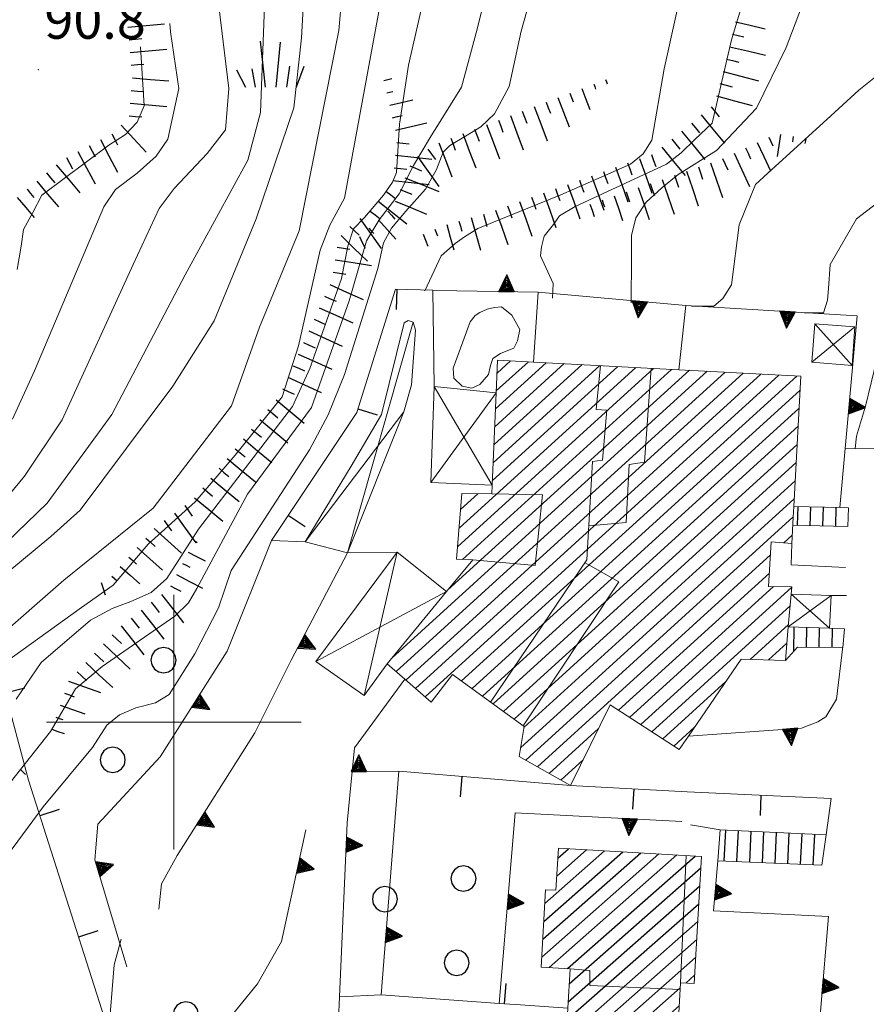
# Model space of a CAD drawing. Extents: x 2427414 to 2429194, y 4754613 to 4755829.
# Drawn here: x 2428188 to 2428254, y 4755178 to 4755255 of the extents above; entities that cross this region are included whole.
import ezdxf

# ---------------------------------------------------------------- set-up
doc = ezdxf.new("R2010")
doc.units = 0
doc.header["$LTSCALE"] = 2
doc.header["$MEASUREMENT"] = 0
doc.linetypes.add('MUROSIMB', pattern=[5, 2.5, 2.5])
doc.linetypes.add('SOSTEGNO', pattern=[8, 4, 4])
for name, color, linetype in [('010101', 3, 'Continuous'), ('010102', 1, 'Continuous'), ('010307', 1, 'Continuous'), ('010308', 1, 'SOSTEGNO'), ('030101', 1, 'Continuous'), ('030404', 1, 'Continuous'), ('050104', 5, 'Continuous'), ('060101', 5, 'Continuous'), ('060102', 1, 'Continuous'), ('060118', 5, 'Continuous'), ('060403', 5, 'Continuous'), ('060602', 5, 'Continuous'), ('060801', 1, 'MUROSIMB'), ('080203', 3, 'Continuous'), ('CAMPITURA_060101', 1, 'Continuous'), ('CAMPITURA_060102', 1, 'Continuous'), ('CORNICE', 7, 'Continuous'), ('V0115', 7, 'Continuous'), ('V0252', 6, 'Continuous')]:
    doc.layers.add(name, color=color, linetype=linetype)
doc.styles.add('Style07', font='Arial', dxfattribs={"height": 0.2})

# ---------------------------------------------------------------- blocks, each defined once
blk = doc.blocks.new('CERCHIO')
for p, q in [((-0.189, 0.457), (-0.35, 0.35)), ((0, 0.495), (-0.189, 0.457)), ((0.189, 0.457), (0, 0.495)), ((0.35, 0.35), (0.189, 0.457)), ((-0.457, 0.189), (-0.495, 0)), ((-0.495, 0), (-0.457, -0.189)), ((-0.35, 0.35), (-0.457, 0.189)), ((0.457, 0.189), (0.35, 0.35)), ((0.495, 0), (0.457, 0.189)), ((0.457, -0.189), (0.495, 0)), ((-0.457, -0.189), (-0.35, -0.35)), ((-0.35, -0.35), (-0.189, -0.457)), ((0.189, -0.457), (0.35, -0.35)), ((0.35, -0.35), (0.457, -0.189)), ((-0.189, -0.457), (0, -0.495)), ((0, -0.495), (0.189, -0.457))]:
    blk.add_line(p, q)
blk = doc.blocks.new('S25')
for p, q in [((-0.415, 1.786), (-0.223, -0.028)), ((0.362, 1.744), (0.189, -0.028)), ((0.73, 0.798), (0.609, -0.028)), ((1.299, 0.788), (0.993, -0.028)), ((-1.353, 0.661), (-1, -0.028)), ((-0.74, 0.7), (-0.614, -0.028))]:
    blk.add_line(p, q)
blk = doc.blocks.new('SCART_L')
for p, q in [((0, 0), (0.8, 0)), ((0.8, 0), (1.6, 0))]:
    blk.add_line(p, q)
blk = doc.blocks.new('SCART_C')
for p, q in [((0, 0), (0.5, 0)), ((0.5, 0), (1, 0))]:
    blk.add_line(p, q)
blk = doc.blocks.new('CAMP_BCAF03CA')
at = {"layer": 'CAMPITURA_060101', "linetype": 'Continuous'}
for p, q in [((2428225.124, 4755221.771), (2428232.045, 4755228.069)), ((2428225.186, 4755223.18), (2428230.641, 4755228.143)), ((2428225.249, 4755224.588), (2428229.238, 4755228.218)), ((2428225.311, 4755225.997), (2428227.834, 4755228.292)), ((2428225.373, 4755227.406), (2428226.43, 4755228.367)), ((2428217.109, 4755205.013), (2428241.872, 4755227.546)), ((2428217.449, 4755203.971), (2428243.276, 4755227.471)), ((2428218.206, 4755203.308), (2428244.68, 4755227.397)), ((2428218.963, 4755202.645), (2428246.084, 4755227.322)), ((2428221.517, 4755210.376), (2428240.468, 4755227.621)), ((2428222.273, 4755213.768), (2428237.661, 4755227.77)), ((2428222.387, 4755215.224), (2428236.257, 4755227.845)), ((2428222.663, 4755212.771), (2428239.064, 4755227.695)), ((2428224.999, 4755218.953), (2428234.853, 4755227.919)), ((2428225.062, 4755220.362), (2428233.449, 4755227.994)), ((2428219.72, 4755201.982), (2428247.487, 4755227.248)), ((2428222.582, 4755203.233), (2428248.891, 4755227.173)), ((2428223.407, 4755202.632), (2428249.168, 4755226.073)), ((2428224.232, 4755202.03), (2428249.09, 4755224.649)), ((2428225.057, 4755201.429), (2428249.011, 4755223.226)), ((2428225.882, 4755200.828), (2428248.933, 4755221.803)), ((2428226.707, 4755200.227), (2428248.854, 4755220.379)), ((2428227.486, 4755199.583), (2428248.776, 4755218.956)), ((2428222.501, 4755216.68), (2428223.876, 4755217.931)), ((2428227.22, 4755197.989), (2428248.697, 4755217.532)), ((2428227.625, 4755197.006), (2428248.619, 4755216.109)), ((2428247.873, 4755214.078), (2428248.54, 4755214.685)), ((2428228.543, 4755196.489), (2428246.836, 4755213.134)), ((2428234.912, 4755200.933), (2428246.75, 4755211.704)), ((2428235.781, 4755200.371), (2428247.077, 4755210.65)), ((2428236.65, 4755199.81), (2428248.509, 4755210.601)), ((2428237.518, 4755199.248), (2428248.379, 4755209.131)), ((2428245.239, 4755204.921), (2428248.25, 4755207.661)), ((2428246.681, 4755204.882), (2428248.12, 4755206.19)), ((2428238.387, 4755198.686), (2428243.327, 4755203.182)), ((2428229.461, 4755195.973), (2428233.332, 4755199.495)), ((2428239.255, 4755198.125), (2428240.874, 4755199.597)), ((2428230.379, 4755195.456), (2428232.127, 4755197.046))]:
    blk.add_line(p, q, dxfattribs=at)
blk = doc.blocks.new('TRIAN3')
for p, q in [((0.001, 0.542), (-0.25, 0)), ((-0.222, 0.005), (0.002, 0.478)), ((-0.197, 0.018), (0.005, 0.395)), ((0.25, 0), (0.001, 0.542)), ((0.002, 0.478), (0.215, 0.015)), ((0.005, 0.395), (0.175, 0.036)), ((-0.25, 0), (0.25, 0)), ((0.215, 0.015), (-0.197, 0.018)), ((-0.149, 0.035), (0.005, 0.308)), ((0.175, 0.036), (-0.149, 0.035)), ((-0.098, 0.073), (0.007, 0.254)), ((0.14, 0.056), (-0.098, 0.073)), ((-0.04, 0.114), (0.006, 0.225)), ((0.092, 0.086), (-0.04, 0.114)), ((0.005, 0.308), (0.14, 0.056)), ((0.006, 0.225), (0.038, 0.127)), ((0.007, 0.254), (0.092, 0.086))]:
    blk.add_line(p, q)
blk = doc.blocks.new('CAMP_54DE5636')
at = {"layer": 'CAMPITURA_060102', "linetype": 'Continuous'}
for p, q in [((2428248.955, 4755215.456), (2428249.002, 4755216.922)), ((2428249.955, 4755215.432), (2428250.001, 4755216.897)), ((2428250.955, 4755215.407), (2428251.001, 4755216.873)), ((2428251.955, 4755215.383), (2428252.001, 4755216.848))]:
    blk.add_line(p, q, dxfattribs=at)
blk = doc.blocks.new('CAMP_4D9F6372')
at = {"layer": 'CAMPITURA_060102', "linetype": 'Continuous'}
for p, q in [((2428248.664, 4755205.569), (2428248.694, 4755207.468)), ((2428249.669, 4755205.887), (2428249.694, 4755207.437)), ((2428250.669, 4755205.876), (2428250.693, 4755207.406)), ((2428251.669, 4755205.866), (2428251.693, 4755207.372))]:
    blk.add_line(p, q, dxfattribs=at)
blk = doc.blocks.new('B_MURI')
blk.add_line((-0.8, 0), (0, 0))
blk = doc.blocks.new('CAMP_C48D3728')
at = {"layer": 'CAMPITURA_060102', "linetype": 'Continuous'}
for p, q in [((2428243.204, 4755189.102), (2428243.319, 4755191.533)), ((2428244.203, 4755189.058), (2428244.318, 4755191.484)), ((2428245.202, 4755189.014), (2428245.317, 4755191.435)), ((2428246.202, 4755188.97), (2428246.315, 4755191.386)), ((2428247.201, 4755188.926), (2428247.314, 4755191.337)), ((2428248.2, 4755188.883), (2428248.313, 4755191.288)), ((2428249.199, 4755188.839), (2428249.312, 4755191.239)), ((2428250.198, 4755188.795), (2428250.311, 4755191.19))]:
    blk.add_line(p, q, dxfattribs=at)
blk = doc.blocks.new('CAMP_446E14B4')
at = {"layer": 'CAMPITURA_060101', "linetype": 'Continuous'}
for p, q in [((2428228.881, 4755181.548), (2428238.073, 4755189.653)), ((2428228.962, 4755182.953), (2428236.654, 4755189.735)), ((2428229.043, 4755184.358), (2428235.235, 4755189.817)), ((2428229.124, 4755185.762), (2428233.816, 4755189.899)), ((2428229.475, 4755180.739), (2428239.492, 4755189.571)), ((2428230.06, 4755187.921), (2428232.396, 4755189.981)), ((2428230.142, 4755189.326), (2428230.977, 4755190.063)), ((2428230.894, 4755180.657), (2428240.911, 4755189.489)), ((2428231.04, 4755179.453), (2428241.366, 4755188.557)), ((2428230.959, 4755178.048), (2428241.285, 4755187.152)), ((2428230.878, 4755176.644), (2428241.204, 4755185.747)), ((2428230.797, 4755175.239), (2428241.123, 4755184.343)), ((2428230.716, 4755173.834), (2428241.042, 4755182.938)), ((2428230.634, 4755172.43), (2428240.96, 4755181.533)), ((2428240.183, 4755179.514), (2428240.879, 4755180.129)), ((2428230.553, 4755171.025), (2428239.758, 4755179.14)), ((2428230.784, 4755169.895), (2428239.677, 4755177.735)), ((2428231.178, 4755168.91), (2428240.464, 4755177.097)), ((2428231.097, 4755167.505), (2428241.884, 4755177.015)), ((2428231.351, 4755166.396), (2428242.807, 4755176.496)), ((2428232.771, 4755166.314), (2428242.726, 4755175.091)), ((2428234.19, 4755166.232), (2428242.645, 4755173.686)), ((2428235.609, 4755166.15), (2428242.564, 4755172.282)), ((2428237.028, 4755166.068), (2428242.483, 4755170.877)), ((2428238.447, 4755165.986), (2428242.402, 4755169.472)), ((2428241.171, 4755167.054), (2428242.32, 4755168.068)), ((2428239.867, 4755165.904), (2428240.783, 4755166.712))]:
    blk.add_line(p, q, dxfattribs=at)

msp = doc.modelspace()

# ---------------------------------------------------------------- linework, layer by layer
at = {"layer": '010101', "linetype": 'Continuous', "lineweight": 0, "flags": 128}
for points in [[(2428214.049, 4755266.775), (2428212.94, 4755254.299), (2428209.846, 4755238.571), (2428206.73, 4755231.018), (2428204.534, 4755224.82), (2428198.384, 4755216.794), (2428191.363, 4755211.149), (2428185.866, 4755206.361)], [(2428267.13, 4755264.169), (2428263.811, 4755252.193), (2428259.518, 4755243.158), (2428257.556, 4755241.913), (2428255.613, 4755241.062), (2428253.598, 4755239.502), (2428251.512, 4755235.93), (2428251.388, 4755234.038), (2428251.308, 4755233.132), (2428250.984, 4755232.12), (2428249.483, 4755232.137)], [(2428197.38, 4755253.016), (2428197.678, 4755248.386), (2428197.116, 4755247.101), (2428196.219, 4755246.142), (2428194.9, 4755245.282), (2428189.642, 4755241.375), (2428188.921, 4755240.021), (2428188.2, 4755238.667), (2428188.025, 4755237.362), (2428187.709, 4755235.523)]]:
    msp.add_lwpolyline(points, dxfattribs=at)
at = {"layer": '010102', "linetype": 'Continuous', "lineweight": 0, "flags": 128}
for points in [[(2428277.066, 4755306.098), (2428277.09, 4755305.932), (2428276.482, 4755304.703), (2428272.919, 4755298.426), (2428269.304, 4755290.969), (2428265.49, 4755284.388), (2428263.344, 4755277.091), (2428260.785, 4755271.153), (2428259.673, 4755270.185), (2428258.131, 4755269.317), (2428256.14, 4755268.157), (2428254.455, 4755266.745), (2428252.679, 4755265.101), (2428248.06, 4755252.96), (2428245.749, 4755248.189), (2428242.593, 4755244.88), (2428239.579, 4755242.982), (2428238.305, 4755241.943), (2428237.068, 4755240.822), (2428236.261, 4755239.602), (2428235.921, 4755238.2), (2428235.922, 4755236.465), (2428235.895, 4755232.922)], [(2428262.394, 4755293.27), (2428261.234, 4755291.299), (2428260.108, 4755289.075), (2428255.781, 4755280.642), (2428250.576, 4755272.016), (2428245.784, 4755260.298), (2428243.783, 4755253.552), (2428242.265, 4755247.017), (2428240.905, 4755245.748), (2428239.83, 4755244.7), (2428238.684, 4755243.813), (2428231.499, 4755240.476), (2428230.281, 4755239.75), (2428229.815, 4755239.065), (2428229.063, 4755238.158), (2428228.867, 4755237.302), (2428228.795, 4755236.597), (2428229.765, 4755234.423), (2428229.714, 4755233.279)], [(2428253.918, 4755292.88), (2428253.919, 4755292.138), (2428253.598, 4755291.133), (2428253.385, 4755289.024), (2428252.869, 4755287.165), (2428250.407, 4755279.751), (2428244.619, 4755271.167), (2428241.298, 4755263.951), (2428238.481, 4755251.285), (2428237.52, 4755245.675), (2428236.84, 4755244.609), (2428235.857, 4755243.794), (2428234.73, 4755243.301), (2428233.603, 4755242.808), (2428230.383, 4755241.398), (2428223.87, 4755238.74), (2428222.815, 4755238.086), (2428222.082, 4755237.572), (2428220.973, 4755236.606), (2428219.694, 4755233.858)], [(2428210.813, 4755267.739), (2428210.025, 4755253.712), (2428209.426, 4755248.223), (2428206.457, 4755239.51), (2428203.169, 4755231.511), (2428199.931, 4755226.386), (2428192.658, 4755216.642), (2428190.339, 4755214.581), (2428184.497, 4755209.741)], [(2428226.543, 4755265.434), (2428223.809, 4755254.388), (2428222.583, 4755249.835), (2428220.127, 4755245.892), (2428218.811, 4755243.689), (2428217.69, 4755241.477), (2428216.106, 4755239.445), (2428215.127, 4755237.773), (2428213.776, 4755233.068), (2428210.805, 4755224.688), (2428205.785, 4755217.896), (2428201.797, 4755210.504), (2428201.156, 4755209.362), (2428200.087, 4755208.32), (2428194.368, 4755204.381), (2428192.284, 4755202.607), (2428190.325, 4755199.26), (2428186.406, 4755194.289)], [(2428240.643, 4755232.648), (2428240.644, 4755232.661), (2428242.388, 4755232.652), (2428243.089, 4755233.248), (2428243.771, 4755234.32), (2428244.378, 4755239.028), (2428245.67, 4755242.2), (2428246.622, 4755243.1), (2428251.58, 4755247.587), (2428253.771, 4755249.608), (2428255.334, 4755250.871), (2428256.591, 4755251.518), (2428258.083, 4755252.075), (2428259.034, 4755252.974), (2428260.022, 4755253.793), (2428263.831, 4755264.169)], [(2428229.477, 4755262.197), (2428227.271, 4755254.24), (2428226.329, 4755249.901), (2428225.171, 4755247.766), (2428224.101, 4755246.723), (2428222.888, 4755246), (2428221.676, 4755245.278), (2428221.141, 4755244.757), (2428220.607, 4755243.373), (2428219.751, 4755241.849), (2428218.218, 4755240.124), (2428217.095, 4755238.77), (2428216.453, 4755237.627), (2428216.008, 4755235.612), (2428213.39, 4755227.28), (2428212.107, 4755224.131), (2428210.646, 4755221.383), (2428204.512, 4755211.892), (2428203.514, 4755208.963), (2428201.659, 4755205.371), (2428199.626, 4755202.179), (2428198.573, 4755201.527), (2428197.02, 4755201.135), (2428195.735, 4755200.572), (2428194.754, 4755199.759), (2428193.612, 4755198.012), (2428189.74, 4755193.344), (2428185.297, 4755187.371)], [(2428220.032, 4755258.689), (2428218.418, 4755251.586), (2428217.719, 4755246.935), (2428217.49, 4755243.158), (2428217.161, 4755242.394), (2428216.468, 4755241.374), (2428214.957, 4755239.615), (2428214.113, 4755238.72), (2428213.66, 4755237.376), (2428213.173, 4755234.822), (2428210.678, 4755227.76), (2428209.328, 4755224.781), (2428201.95, 4755215.15), (2428199.461, 4755211.289), (2428198.234, 4755210.178), (2428196.633, 4755209.478), (2428195.156, 4755208.927), (2428193.466, 4755207.996), (2428189.589, 4755204.673), (2428187.614, 4755201.802)], [(2428216.41, 4755257.509), (2428213.401, 4755241.129), (2428212.248, 4755239.003), (2428211.495, 4755237.052), (2428209.785, 4755229.533), (2428208.509, 4755225.541), (2428204.817, 4755220.968), (2428201.675, 4755217.303), (2428197.999, 4755213.976), (2428195.229, 4755210.76), (2428192.761, 4755209.012), (2428186.687, 4755204.635), (2428183.383, 4755201.758), (2428176.438, 4755195.472), (2428172.707, 4755192.694), (2428171.57, 4755191.814), (2428170.433, 4755190.934), (2428169.651, 4755190.115), (2428169.011, 4755188.976), (2428168.572, 4755187.88)], [(2428207.133, 4755256.927), (2428206.802, 4755247.863), (2428205.814, 4755244.11), (2428200.887, 4755235.12), (2428195.13, 4755224.152), (2428190.058, 4755217.185), (2428186.064, 4755213.348)], [(2428203.526, 4755256.214), (2428204.323, 4755249.742), (2428204.06, 4755246.501), (2428202.614, 4755244.636), (2428200.039, 4755241.899), (2428198.84, 4755240.332), (2428196.812, 4755235.938), (2428191.24, 4755223.738), (2428188.276, 4755219.313), (2428187.041, 4755217.824)], [(2428199.679, 4755254.845), (2428199.752, 4755254.195), (2428200.406, 4755249.752), (2428199.527, 4755245.773), (2428198.612, 4755244.426), (2428197.115, 4755243.109), (2428195.424, 4755241.801), (2428194.508, 4755240.455), (2428189.068, 4755227.572), (2428187.343, 4755223.788)], [(2428255.171, 4755228.481), (2428254.291, 4755224.801), (2428253.59, 4755222.459), (2428253.472, 4755221.489)], [(2428195.859, 4755182.97), (2428195.328, 4755180.952), (2428194.883, 4755175.465), (2428194.221, 4755172.192), (2428193.469, 4755171.285), (2428192.61, 4755170.62), (2428191.679, 4755170.116), (2428190.873, 4755169.763), (2428189.834, 4755169.501), (2428189.154, 4755169.299), (2428188.903, 4755168.13), (2428188.778, 4755167.113), (2428189.446, 4755151.332), (2428189.575, 4755138.487), (2428181.208, 4755138.672), (2428181.353, 4755134.017), (2428181.211, 4755130.88)]]:
    msp.add_lwpolyline(points, dxfattribs=at)
at = {"layer": '010308', "linetype": 'SOSTEGNO', "lineweight": 0, "flags": 128}
for points in [[(2428220.431, 4755226.359), (2428220.327, 4755233.902)], [(2428228.245, 4755228.271), (2428228.611, 4755233.765), (2428220.607, 4755233.894)], [(2428228.611, 4755233.765), (2428239.905, 4755232.724)], [(2428239.651, 4755227.664), (2428240.193, 4755232.698)], [(2428239.905, 4755232.724), (2428240.193, 4755232.698)], [(2428240.193, 4755232.698), (2428253.647, 4755231.897)], [(2428252.273, 4755216.842), (2428252.7, 4755221.493), (2428253.647, 4755231.897)], [(2428196.3, 4755180.799), (2428193.798, 4755189.2), (2428194.029, 4755191.986), (2428198.937, 4755197.287), (2428204.198, 4755205.583), (2428207.669, 4755214.251)], [(2428252.714, 4755212.135), (2428248.457, 4755212.348), (2428248.504, 4755214.036)], [(2428198.832, 4755185.319), (2428199.023, 4755187.312), (2428200.251, 4755189.537), (2428206.37, 4755199.166), (2428209.222, 4755204.86), (2428213.642, 4755213.285)], [(2428251.592, 4755209.93), (2428252.795, 4755209.943)], [(2428240.403, 4755198.91), (2428249.261, 4755199.539), (2428250.563, 4755200.036), (2428251.177, 4755200.405), (2428252.021, 4755201.813), (2428252.512, 4755205.945)], [(2428198.599, 4755163.598), (2428212.388, 4755164.211), (2428213.007, 4755178.438), (2428213.602, 4755192.1), (2428213.992, 4755196.131), (2428214.171, 4755197.977), (2428218.145, 4755203.361)], [(2428213.007, 4755178.438), (2428216.274, 4755178.595), (2428217.652, 4755196.141), (2428213.992, 4755196.131)], [(2428225.534, 4755177.925), (2428226.807, 4755192.877), (2428239.865, 4755192.189)], [(2428242.876, 4755191.554), (2428240.549, 4755191.93)], [(2428196.728, 4755169.952), (2428198.584, 4755170.451), (2428199.555, 4755170.844), (2428206.561, 4755179.453), (2428208.457, 4755182.768), (2428210.363, 4755191.553)], [(2428249.836, 4755165.087), (2428250.323, 4755170.108), (2428245.343, 4755170.484), (2428245.699, 4755176.494), (2428250.67, 4755176.331), (2428251.388, 4755184.753), (2428242.356, 4755185.184), (2428242.705, 4755189.124)]]:
    msp.add_lwpolyline(points, dxfattribs=at)
at = {"layer": '050104', "linetype": 'Continuous', "lineweight": 0, "flags": 128}
msp.add_lwpolyline([(2428252.7, 4755221.493), (2428262.003, 4755221.448), (2428261.514, 4755214.939), (2428261.519, 4755210.228), (2428262.525, 4755209.31), (2428260.849, 4755181.208), (2428259.305, 4755159.728), (2428257.914, 4755135.71)], dxfattribs=at)
at = {"layer": '060101', "linetype": 'Continuous', "lineweight": 0, "flags": 128}
for points in [[(2428227.104, 4755197.299), (2428231.135, 4755195.031), (2428234.25, 4755201.361), (2428239.679, 4755197.851), (2428240.403, 4755198.91), (2428244.531, 4755204.94), (2428248.001, 4755204.846), (2428248.234, 4755207.483), (2428248.46, 4755210.04), (2428248.511, 4755210.617), (2428246.687, 4755210.659), (2428246.896, 4755214.144), (2428248.504, 4755214.036), (2428248.617, 4755216.086), (2428248.664, 4755216.93), (2428249.228, 4755227.155), (2428239.651, 4755227.664), (2428228.245, 4755228.271), (2428225.418, 4755228.421), (2428225.304, 4755225.845), (2428224.984, 4755218.597), (2428224.953, 4755217.91), (2428222.601, 4755217.956), (2428222.196, 4755212.785), (2428223.466, 4755212.748), (2428221.413, 4755210.25), (2428216.753, 4755204.581), (2428218.145, 4755203.361), (2428220.196, 4755201.565), (2428221.876, 4755203.747), (2428227.497, 4755199.651)], [(2428229.996, 4755186.8), (2428229.187, 4755186.847), (2428228.836, 4755180.776), (2428231.109, 4755180.645), (2428230.929, 4755177.534), (2428230.489, 4755169.912), (2428231.234, 4755169.869), (2428231.034, 4755166.414), (2428240.734, 4755165.854), (2428240.804, 4755167.075), (2428242.258, 4755166.991), (2428242.811, 4755176.569), (2428242.834, 4755176.96), (2428239.643, 4755177.144), (2428239.781, 4755179.537), (2428240.842, 4755179.476), (2428241.418, 4755189.459), (2428230.187, 4755190.108)]]:
    msp.add_lwpolyline(points, close=True, dxfattribs=at)
at = {"layer": '060102', "linetype": 'Continuous', "lineweight": 0, "flags": 128}
for points in [[(2428248.583, 4755215.466), (2428251.784, 4755215.387), (2428252.919, 4755215.359), (2428252.954, 4755216.825)], [(2428252.954, 4755216.825), (2428252.273, 4755216.842), (2428248.664, 4755216.93), (2428248.664, 4755216.929)], [(2428248.001, 4755204.846), (2428248.963, 4755205.894), (2428252.503, 4755205.857), (2428252.654, 4755207.328)], [(2428252.654, 4755207.328), (2428251.458, 4755207.382)]]:
    msp.add_lwpolyline(points, dxfattribs=at)
msp.add_lwpolyline([(2428251.197, 4755191.147), (2428242.876, 4755191.554), (2428242.705, 4755189.124), (2428250.879, 4755188.765)], close=True, dxfattribs=at)
at = {"layer": '060118', "linetype": 'Continuous', "lineweight": 0, "flags": 128}
for points in [[(2428233.501, 4755227.991), (2428233.157, 4755224.546), (2428233.982, 4755224.499), (2428233.648, 4755220.563), (2428232.872, 4755220.451), (2428232.428, 4755212.734), (2428224.855, 4755201.577)], [(2428237.474, 4755227.78), (2428236.959, 4755220.415), (2428235.754, 4755220.213), (2428235.507, 4755215.672), (2428232.582, 4755215.41)], [(2428224.953, 4755217.91), (2428228.927, 4755217.85), (2428228.373, 4755212.286), (2428223.466, 4755212.748)], [(2428232.276, 4755212.51), (2428234.929, 4755211.027), (2428227.416, 4755199.71)], [(2428239.781, 4755179.537), (2428240.214, 4755189.529)], [(2428231.109, 4755180.645), (2428232.645, 4755180.514), (2428232.645, 4755179.316), (2428239.75, 4755179.007)]]:
    msp.add_lwpolyline(points, dxfattribs=at)
at = {"layer": '060403', "linetype": 'Continuous', "lineweight": 0, "flags": 128}
for points in [[(2428213.642, 4755213.285), (2428218.043, 4755224.355), (2428218.663, 4755226.471), (2428218.983, 4755230.762), (2428218.789, 4755231.4), (2428218.386, 4755231.536), (2428218.081, 4755231.353), (2428216.296, 4755224.159), (2428213.918, 4755220.096), (2428210.302, 4755214.161)], [(2428250.081, 4755228.249), (2428250.314, 4755231.271), (2428253.469, 4755231.028), (2428253.237, 4755228.006)]]:
    msp.add_lwpolyline(points, close=True, dxfattribs=at)
for points in [[(2428225.304, 4755225.845), (2428220.431, 4755226.359), (2428220.186, 4755218.801), (2428224.984, 4755218.597)], [(2428214.952, 4755202.083), (2428211.136, 4755204.762), (2428217.519, 4755213.355), (2428221.413, 4755210.25)], [(2428248.46, 4755210.04), (2428251.592, 4755209.93), (2428251.458, 4755207.382), (2428248.234, 4755207.483)], [(2428216.753, 4755204.581), (2428214.952, 4755202.083)]]:
    msp.add_lwpolyline(points, dxfattribs=at)
at = {"layer": '060602', "linetype": 'Continuous', "lineweight": 0, "flags": 128}
msp.add_lwpolyline([(2428226.694, 4755229.357), (2428226.973, 4755229.926), (2428227.156, 4755230.815), (2428226.543, 4755231.937), (2428225.709, 4755232.596), (2428225.177, 4755232.561), (2428224.586, 4755232.421), (2428224.031, 4755232.16), (2428223.654, 4755231.911), (2428223.256, 4755231.436), (2428221.923, 4755227.78), (2428221.977, 4755227.008), (2428222.621, 4755226.377), (2428223.392, 4755226.224), (2428224.029, 4755226.511), (2428224.698, 4755227.289), (2428224.846, 4755227.992), (2428225.043, 4755228.535), (2428225.644, 4755228.942), (2428226.21, 4755229.163)], close=True, dxfattribs=at)
at = {"layer": '060801', "linetype": 'MUROSIMB', "lineweight": 0, "flags": 128}
for points in [[(2428210.302, 4755214.161), (2428207.669, 4755214.251), (2428214.379, 4755224.306), (2428217.399, 4755233.991), (2428220.327, 4755233.902), (2428220.607, 4755233.894)], [(2428197.086, 4755168.831), (2428196.744, 4755169.901), (2428196.728, 4755169.952), (2428188.586, 4755195.442), (2428185.941, 4755205.285), (2428182.873, 4755217.67)], [(2428217.519, 4755213.355), (2428213.642, 4755213.285)], [(2428217.652, 4755196.141), (2428231.135, 4755195.031)], [(2428231.135, 4755195.031), (2428240.289, 4755194.532), (2428251.603, 4755194.008), (2428251.197, 4755191.147)], [(2428230.929, 4755177.534), (2428227.206, 4755177.804), (2428225.534, 4755177.925), (2428216.274, 4755178.595)]]:
    msp.add_lwpolyline(points, dxfattribs=at)
at = {"layer": '080203', "linetype": 'Continuous', "lineweight": 0}
msp.add_point((2428189.376, 4755251.216), dxfattribs=at)
at = {"layer": 'CORNICE', "linetype": 'Continuous', "lineweight": 0, "flags": 128}
for points in [[(2428200, 4755190), (2428200, 4755210)], [(2428190, 4755200), (2428210, 4755200)]]:
    msp.add_lwpolyline(points, dxfattribs=at)
at = {"layer": 'V0115', "linetype": 'Continuous', "lineweight": 0, "flags": 128}
for points in [[(2428213.642, 4755213.285), (2428218.789, 4755231.4)], [(2428253.237, 4755228.006), (2428250.314, 4755231.271)], [(2428250.081, 4755228.249), (2428253.469, 4755231.028)], [(2428220.186, 4755218.801), (2428225.304, 4755225.845)], [(2428220.431, 4755226.359), (2428224.984, 4755218.597)], [(2428218.043, 4755224.355), (2428210.302, 4755214.161)], [(2428217.519, 4755213.355), (2428214.952, 4755202.083)], [(2428211.136, 4755204.762), (2428221.413, 4755210.25)], [(2428248.234, 4755207.483), (2428251.592, 4755209.93)], [(2428251.458, 4755207.382), (2428248.46, 4755210.04)]]:
    msp.add_lwpolyline(points, dxfattribs=at)

# ---------------------------------------------------------------- block references
at = {"layer": '010307', "lineweight": 0}
for name, p, xscale, yscale, zscale, rotation in [('SCART_L', (2428196.403, 4755254.568), 1.799999999790646, 1.799999999790646, 1.799999999790646, 4.895413515642301), ('SCART_L', (2428244.082, 4755254.972), 1.490923561004241, 1.490923561004241, 1.490923561004241, 346.9115897651011), ('SCART_C', (2428243.856, 4755253.998), 0.9217852404921071, 0.9217852404921071, 0.9217852404921071, 346.9115897516778), ('SCART_L', (2428196.574, 4755252.576), 1.799999999790646, 1.799999999790646, 1.799999999790646, 4.895413515642301), ('SCART_L', (2428243.629, 4755253.024), 1.80000000027535, 1.80000000027535, 1.80000000027535, 346.9115898046684), ('SCART_L', (2428196.744, 4755250.583), 1.799999999529362, 1.799999999529362, 1.799999999529362, 355.0228024788177), ('SCART_L', (2428216.497, 4755250.372), 0.3932802514610086, 0.3932802514610086, 0.3932802514610086, 13.1013535395283), ('SCART_L', (2428243.122, 4755251.089), 1.799999999985951, 1.799999999985951, 1.799999999985951, 345.161869238048), ('SCART_L', (2428232.027, 4755249.74), 1.099975613262304, 1.099975613262304, 1.099975613262304, 290.7399126207009), ('SCART_C', (2428232.962, 4755250.094), 0.4245013777331152, 0.4245013777331152, 0.4245013777331152, 290.7399126171391), ('SCART_L', (2428233.897, 4755250.448), 0.2314222886250349, 0.2314222886250349, 0.2314222886250349, 290.7399125579198), ('SCART_C', (2428216.723, 4755249.398), 0.4769768822891247, 0.4769768822891247, 0.4769768822891247, 13.10135361379194), ('SCART_L', (2428230.156, 4755249.031), 1.539905727982821, 1.539905727982821, 1.539905727982821, 290.7399126233947), ('SCART_C', (2428231.091, 4755249.385), 0.7476951188629833, 0.7476951188629833, 0.7476951188629833, 290.7399126346717), ('SCART_L', (2428242.61, 4755249.156), 1.799999999985951, 1.799999999985951, 1.799999999985951, 345.161869238048), ('SCART_L', (2428196.57, 4755248.591), 1.799999999529362, 1.799999999529362, 1.799999999529362, 355.0228024788177), ('SCART_L', (2428216.95, 4755248.424), 1.166678798187518, 1.166678798187518, 1.166678798187518, 13.10135365640544), ('SCART_L', (2428228.286, 4755248.323), 1.800000000083155, 1.800000000083155, 1.800000000083155, 290.7399126405124), ('SCART_C', (2428229.221, 4755248.677), 0.9445697517592825, 0.9445697517592824, 0.9445697517592824, 290.7399126583807), ('SCART_C', (2428217.177, 4755247.45), 0.7763387976851316, 0.7763387976851316, 0.7763387976851316, 13.10135366007902), ('SCART_L', (2428226.415, 4755247.615), 1.800000000083155, 1.800000000083155, 1.800000000083155, 290.7399126405124), ('SCART_L', (2428241.404, 4755247.668), 1.800000000128415, 1.800000000128415, 1.800000000128415, 309.4077051884634), ('SCART_L', (2428195.874, 4755246.853), 1.800000000175418, 1.800000000175418, 1.800000000175418, 312.9512877514252), ('SCART_L', (2428217.403, 4755246.476), 1.581925247865196, 1.581925247865196, 1.581925247865196, 13.10135361675643), ('SCART_L', (2428224.545, 4755246.907), 1.800000000083155, 1.800000000083155, 1.800000000083155, 290.7399126405124), ('SCART_L', (2428222.675, 4755246.198), 1.800000000083155, 1.800000000083155, 1.800000000083155, 290.7399126405124), ('SCART_L', (2428239.859, 4755246.398), 1.800000000128415, 1.800000000128415, 1.800000000128415, 309.4077051884634), ('SCART_C', (2428246.696, 4755245.933), 0.7506356595717755, 0.7506356595717755, 0.7506356595717755, 294.8577601431572), ('SCART_L', (2428247.632, 4755246.143), 1.106874205870935, 1.106874205870935, 1.106874205870935, 260.8879640659468), ('SCART_C', (2428248.62, 4755245.984), 0.4300027862747063, 0.4300027862747063, 0.4300027862747063, 260.8879640297743), ('SCART_L', (2428249.607, 4755245.826), 0.2489627752176553, 0.2489627752176553, 0.2489627752176553, 260.8879640875649), ('SCART_L', (2428194.241, 4755245.728), 1.799999999962874, 1.799999999962874, 1.799999999962874, 297.7782870711302), ('SCART_C', (2428217.506, 4755245.495), 0.9642694378288283, 0.9642694378288283, 0.9642694378288283, 353.9508294892749), ('SCART_L', (2428220.804, 4755245.49), 1.800000000083155, 1.800000000083155, 1.800000000083155, 290.7399126405124), ('SCART_L', (2428238.314, 4755245.128), 1.800000000128415, 1.800000000128415, 1.800000000128415, 309.4077051884634), ('SCART_C', (2428244.881, 4755245.092), 0.9465762723585842, 0.9465762723585843, 0.9465762723585843, 294.8577601545761), ('SCART_L', (2428245.788, 4755245.513), 1.544199370815659, 1.544199370815659, 1.544199370815659, 294.8577601722035), ('SCART_L', (2428192.472, 4755244.796), 1.799999999962874, 1.799999999962874, 1.799999999962874, 297.7782870711302), ('SCART_L', (2428217.401, 4755244.5), 1.799999999634795, 1.799999999634795, 1.799999999634795, 353.95082952068), ('SCART_L', (2428219.134, 4755244.406), 1.799999999860757, 1.799999999860757, 1.799999999860757, 305.3511414621731), ('SCART_L', (2428243.974, 4755244.672), 1.799999999901135, 1.799999999901135, 1.799999999901135, 294.8577601682928), ('SCART_L', (2428190.773, 4755243.759), 1.800000000725329, 1.800000000725329, 1.800000000725329, 310.0834625734198), ('SCART_L', (2428234.672, 4755243.563), 1.800000000177093, 1.800000000177093, 1.800000000177093, 289.6345942183934), ('SCART_L', (2428236.555, 4755244.235), 1.800000000177093, 1.800000000177093, 1.800000000177093, 289.6345942183934), ('SCART_L', (2428242.128, 4755243.907), 1.799999999614366, 1.799999999614366, 1.799999999614366, 288.9031522015279), ('SCART_L', (2428218.14, 4755242.742), 1.799999999630256, 1.799999999630256, 1.799999999630256, 337.6499192445535), ('SCART_L', (2428232.788, 4755242.891), 1.800000000177093, 1.800000000177093, 1.800000000177093, 289.6345942183934), ('SCART_L', (2428240.236, 4755243.259), 1.799999999614366, 1.799999999614366, 1.799999999614366, 288.9031522015279), ('SCART_L', (2428189.243, 4755242.471), 1.657407980190397, 1.657407980190397, 1.657407980190397, 310.0834626057336), ('SCART_L', (2428217.19, 4755242.511), 1.799999999634795, 1.799999999634795, 1.799999999634795, 353.95082952068), ('SCART_L', (2428230.904, 4755242.219), 1.800000000177093, 1.800000000177093, 1.800000000177093, 289.6345942183934), ('SCART_L', (2428236.452, 4755241.963), 1.657407980727599, 1.657407980727599, 1.657407980727599, 288.9031522011849), ('SCART_L', (2428238.344, 4755242.611), 1.799999999614366, 1.799999999614366, 1.799999999614366, 288.9031522015279), ('SCART_L', (2428187.713, 4755241.183), 1.28234586127565, 1.28234586127565, 1.28234586127565, 310.0834625860319), ('SCART_C', (2428188.478, 4755241.827), 0.8270874663041949, 0.8270874663041949, 0.8270874663041949, 310.0834626000741), ('SCART_L', (2428229.021, 4755241.547), 1.800000000177093, 1.800000000177093, 1.800000000177093, 289.6345942183934), ('SCART_L', (2428234.56, 4755241.315), 1.282345861906908, 1.282345861906909, 1.282345861906909, 288.9031521730388), ('SCART_C', (2428235.506, 4755241.639), 0.8270874674294498, 0.8270874674294497, 0.8270874674294497, 288.9031521649367), ('SCART_L', (2428216.031, 4755240.909), 1.80000000000449, 1.80000000000449, 1.80000000000449, 321.7599447224075), ('SCART_L', (2428217.379, 4755240.892), 1.657407980539371, 1.657407980539371, 1.657407980539371, 337.6499191924825), ('SCART_L', (2428227.137, 4755240.875), 1.800000000177093, 1.800000000177093, 1.800000000177093, 289.6345942183934), ('SCART_L', (2428232.668, 4755240.667), 0.6411729330173624, 0.6411729330173624, 0.6411729330173624, 288.9031521978503), ('SCART_C', (2428233.614, 4755240.991), 0.5645750286312958, 0.5645750286312958, 0.5645750286312958, 288.9031521849209), ('SCART_C', (2428216.808, 4755240.103), 0.8270874668275745, 0.8270874668275745, 0.8270874668275745, 311.7615736127224), ('SCART_L', (2428225.253, 4755240.203), 1.800000000177093, 1.800000000177093, 1.800000000177093, 289.6345942183934), ('SCART_L', (2428214.611, 4755239.53), 1.800000000216772, 1.800000000216772, 1.800000000216772, 305.1072470774234), ('SCART_L', (2428216.062, 4755239.437), 1.282345861079465, 1.282345861079465, 1.282345861079465, 311.7615736406976), ('SCART_L', (2428221.42, 4755239.064), 1.282345861342161, 1.282345861342161, 1.282345861342161, 285.8620165743578), ('SCART_C', (2428222.382, 4755239.337), 0.8270874675270024, 0.8270874675270024, 0.8270874675270024, 285.862016560816), ('SCART_L', (2428223.344, 4755239.61), 1.657407980086814, 1.657407980086814, 1.657407980086814, 285.8620165685815), ('SCART_L', (2428213.129, 4755238.199), 1.799999999796776, 1.799999999796777, 1.799999999796777, 315.7147087777136), ('SCART_L', (2428214.563, 4755238.116), 0.6411729325110994, 0.6411729325110994, 0.6411729325110994, 296.4428334175811), ('SCART_C', (2428215.316, 4755238.771), 0.564575029430613, 0.564575029430613, 0.564575029430613, 311.7615736411875), ('SCART_L', (2428219.564, 4755238.319), 0.6411729328665298, 0.6411729328665298, 0.6411729328665298, 291.9132822369446), ('SCART_C', (2428220.492, 4755238.692), 0.5645750298939535, 0.5645750298939535, 0.5645750298939535, 291.9132821832147), ('SCART_L', (2428212.666, 4755236.3), 1.799999999940317, 1.799999999940317, 1.799999999940317, 351.1834867763873), ('SCART_L', (2428212.241, 4755234.359), 1.800000000103461, 1.800000000103461, 1.800000000103461, 335.6499586510955), ('SCART_L', (2428211.417, 4755232.537), 1.800000000103461, 1.800000000103461, 1.800000000103461, 335.6499586510955), ('SCART_L', (2428210.592, 4755230.715), 1.800000000103461, 1.800000000103461, 1.800000000103461, 335.6499586510955), ('SCART_L', (2428209.768, 4755228.893), 1.800000000103461, 1.800000000103461, 1.800000000103461, 335.6499586510955), ('SCART_L', (2428208.943, 4755227.071), 1.800000000103461, 1.800000000103461, 1.800000000103461, 335.6499586510955), ('SCART_L', (2428208.026, 4755225.307), 1.800000000079624, 1.800000000079624, 1.800000000079624, 320.2337893057788), ('SCART_L', (2428206.747, 4755223.769), 1.800000000079624, 1.800000000079624, 1.800000000079624, 320.2337893057788), ('SCART_L', (2428205.468, 4755222.232), 1.800000000079624, 1.800000000079624, 1.800000000079624, 320.2337893057788), ('SCART_L', (2428204.188, 4755220.695), 1.800000000079624, 1.800000000079624, 1.800000000079624, 320.2337893057788), ('SCART_L', (2428202.909, 4755219.157), 1.800000000079624, 1.800000000079624, 1.800000000079624, 320.2337893057788), ('SCART_L', (2428201.63, 4755217.62), 1.800000000079624, 1.800000000079624, 1.800000000079624, 320.2337893057788), ('SCART_L', (2428200.044, 4755216.412), 1.799999999729837, 1.799999999729837, 1.799999999729837, 305.5695455891301), ('SCART_L', (2428198.463, 4755215.197), 1.800000000320108, 1.800000000320108, 1.800000000320108, 318.2009606255955), ('SCART_C', (2428201.594, 4755214.241), 0.2816760434126004, 0.2816760434126004, 0.2816760434126004, 332.4892661704618), ('SCART_L', (2428197.13, 4755213.706), 1.657407980491655, 1.657407980491655, 1.657407980491655, 318.2009606441), ('SCART_L', (2428201.132, 4755213.354), 0.9289930608303795, 0.9289930608303795, 0.9289930608303795, 332.4892660777804), ('SCART_C', (2428196.464, 4755212.961), 0.827087467089933, 0.8270874670899331, 0.8270874670899331, 318.2009605814024), ('SCART_L', (2428195.797, 4755212.215), 1.282345861929285, 1.282345861929285, 1.282345861929285, 318.2009605871753), ('SCART_C', (2428200.67, 4755212.467), 0.6764987796751101, 0.6764987796751101, 0.6764987796751101, 332.4892659738574), ('SCART_C', (2428195.131, 4755211.47), 0.5645750290510128, 0.5645750290510128, 0.5645750290510128, 318.2009606080797), ('SCART_L', (2428200.208, 4755211.58), 1.437405503115482, 1.437405503115482, 1.437405503115482, 332.4892660276441), ('SCART_L', (2428194.306, 4755210.97), 0.6411729327785373, 0.6411729327785373, 0.6411729327785373, 287.3800565006668), ('SCART_C', (2428199.746, 4755210.693), 0.8971195115205772, 0.8971195115205772, 0.8971195115205772, 332.4892660563509), ('SCART_L', (2428199.022, 4755210.024), 1.763613210536062, 1.763613210536062, 1.763613210536062, 308.0814766837038), ('SCART_L', (2428197.448, 4755208.791), 1.800000000140239, 1.800000000140239, 1.800000000140239, 308.0814766623211), ('SCART_L', (2428195.873, 4755207.557), 1.800000000140239, 1.800000000140239, 1.800000000140239, 308.0814766623211), ('SCART_L', (2428194.469, 4755206.138), 1.799999999905181, 1.79999999990518, 1.79999999990518, 316.8662315081446), ('SCART_L', (2428193.102, 4755204.678), 1.799999999905181, 1.79999999990518, 1.79999999990518, 316.8662315081446), ('SCART_L', (2428191.741, 4755203.214), 1.657407980577813, 1.657407980577813, 1.657407980577813, 340.6054936686988), ('SCART_C', (2428191.409, 4755202.271), 0.8270874667743017, 0.8270874667743017, 0.8270874667743017, 340.6054936892999), ('SCART_L', (2428191.077, 4755201.328), 1.282345861203673, 1.282345861203673, 1.282345861203673, 340.6054936465694), ('SCART_C', (2428190.745, 4755200.385), 0.5645750296518688, 0.5645750296518688, 0.5645750296518688, 340.6054935496924), ('SCART_L', (2428190.413, 4755199.441), 0.6411729323587848, 0.6411729323587848, 0.6411729323587848, 340.6054937018417), ('SCART_L', (2428187.994, 4755196.251), 0.3197042259857681, 0.3197042259857681, 0.3197042259857681, 313.8748501166881)]:
    msp.add_blockref(name, p, dxfattribs=dict(at, xscale=xscale, yscale=yscale, zscale=zscale, rotation=rotation))
for p, rotation in [((2428196.489, 4755253.572), 4.895413491506916), ((2428243.378, 4755252.056), 345.1618692884533), ((2428196.659, 4755251.579), 4.895413491506916), ((2428242.866, 4755250.123), 345.1618692884533), ((2428196.657, 4755249.587), 355.0228024192371), ((2428242.177, 4755248.303), 309.4077051779887), ((2428196.483, 4755247.594), 355.0228024192371), ((2428227.351, 4755247.969), 290.7399126265692), ((2428225.48, 4755247.261), 290.7399126265692), ((2428240.632, 4755247.033), 309.4077051779887), ((2428195.126, 4755246.194), 297.7782870498666), ((2428221.739, 4755245.844), 290.7399126265692), ((2428223.61, 4755246.552), 290.7399126265692), ((2428193.357, 4755245.262), 297.7782870498666), ((2428239.086, 4755245.763), 309.4077051779887), ((2428191.587, 4755244.33), 297.7782870498666), ((2428219.95, 4755244.985), 305.351141469034), ((2428237.497, 4755244.571), 289.6345942032403), ((2428217.296, 4755243.506), 353.9508295467631), ((2428218.52, 4755243.667), 337.6499192445535), ((2428235.614, 4755243.899), 289.6345942032403), ((2428241.182, 4755243.583), 288.9031521941511), ((2428243.066, 4755244.252), 294.8577601886266), ((2428190.008, 4755243.115), 310.0834625780013), ((2428233.73, 4755243.227), 289.6345942032403), ((2428239.29, 4755242.935), 288.9031521941511), ((2428231.846, 4755242.555), 289.6345942032403), ((2428237.398, 4755242.287), 288.9031521650921), ((2428216.65, 4755241.694), 321.7599446758398), ((2428217.76, 4755241.817), 337.6499192187588), ((2428228.079, 4755241.211), 289.6345942032403), ((2428229.962, 4755241.883), 289.6345942032403), ((2428226.195, 4755240.539), 289.6345942032403), ((2428215.412, 4755240.123), 321.7599446758398), ((2428224.306, 4755239.884), 285.8620165819085), ((2428213.827, 4755238.915), 315.71470872699), ((2428212.82, 4755237.289), 351.1834867980054), ((2428212.513, 4755235.312), 351.1834867980054), ((2428211.829, 4755233.448), 335.6499586319339), ((2428211.004, 4755231.626), 335.6499586319339), ((2428210.18, 4755229.804), 335.6499586319339), ((2428209.355, 4755227.982), 335.6499586319339), ((2428208.531, 4755226.16), 335.6499586319339), ((2428207.387, 4755224.538), 320.233789295931), ((2428206.107, 4755223.001), 320.233789295931), ((2428204.828, 4755221.463), 320.233789295931), ((2428203.549, 4755219.926), 320.233789295931), ((2428202.269, 4755218.389), 320.233789295931), ((2428200.858, 4755216.994), 305.5695455732599), ((2428199.231, 4755215.83), 305.5695455732599), ((2428197.797, 4755214.452), 318.2009606276913), ((2428198.235, 4755209.407), 308.0814766476935), ((2428196.661, 4755208.174), 308.0814766476935), ((2428195.153, 4755206.867), 316.8662314532623), ((2428193.786, 4755205.408), 316.8662314532623), ((2428192.418, 4755203.948), 316.8662314729228)]:
    msp.add_blockref('SCART_C', p, dxfattribs=dict(at, rotation=rotation))
at = {"layer": '010308', "lineweight": 0}
for p, xscale, yscale, zscale, rotation in [((2428226.118, 4755233.805), 2.400000000223582, 2.400000000223582, 2.400000000223582, 359.0781796459743), ((2428236.578, 4755233.031), 2.400000000257628, 2.400000000257628, 2.400000000257628, 174.7352258560252), ((2428248.179, 4755232.222), 2.399999999575587, 2.399999999575587, 2.399999999575587, 176.5915228316522), ((2428253.002, 4755224.808), 2.4000000004945, 2.4000000004945, 2.4000000004945, 264.8032347390883), ((2428210.002, 4755206.347), 2.400000000024298, 2.400000000024298, 2.400000000024298, 242.3147218512094), ((2428201.729, 4755201.69), 2.400000000028606, 2.400000000028606, 2.400000000028606, 237.618634981817), ((2428248.383, 4755199.476), 2.399999999717427, 2.399999999717427, 2.399999999717427, 184.0632720603771), ((2428214.523, 4755196.132), 2.400000000086803, 2.400000000086803, 2.400000000086803, 0.162800268097312), ((2428202.104, 4755192.454), 2.400000000833554, 2.400000000833554, 2.400000000833554, 237.5647424388943), ((2428235.788, 4755192.403), 2.400000000045219, 2.400000000045219, 2.400000000045219, 176.9823047656708), ((2428213.527, 4755190.383), 2.400000000102298, 2.400000000102298, 2.400000000102298, 267.5088248572136), ((2428194.017, 4755188.466), 2.399999999228783, 2.399999999228783, 2.399999999228783, 286.5875493047415), ((2428209.753, 4755188.741), 2.400000000071577, 2.400000000071576, 2.400000000071576, 257.7587004722552), ((2428242.486, 4755186.652), 2.39999999985998, 2.39999999985998, 2.39999999985998, 264.9403992213487), ((2428226.213, 4755185.896), 2.399999999055483, 2.399999999055483, 2.399999999055483, 265.134131317665), ((2428216.644, 4755183.309), 2.399999999965477, 2.399999999965477, 2.399999999965477, 265.5101606559826), ((2428250.922, 4755179.287), 2.400000000930465, 2.400000000930465, 2.400000000930465, 265.1304101434793)]:
    msp.add_blockref('TRIAN3', p, dxfattribs=dict(at, xscale=xscale, yscale=yscale, zscale=zscale, rotation=rotation))
at = {"layer": '030101', "lineweight": 0, "xscale": 2, "yscale": 2, "zscale": 2}
for p in [(2428199.192, 4755204.864), (2428195.203, 4755197.037), (2428222.736, 4755187.718), (2428216.574, 4755186.105), (2428222.201, 4755181.108), (2428200.949, 4755177.064)]:
    msp.add_blockref('CERCHIO', p, dxfattribs=at)
at = {"layer": '030404', "lineweight": 0, "xscale": 2, "yscale": 2, "zscale": 2}
msp.add_blockref('S25', (2428207.617, 4755249.898), dxfattribs=at)
at = {"layer": '060801', "lineweight": 0}
for p, xscale, yscale, zscale, rotation in [((2428217.532, 4755233.987), 1.999999999522355, 1.999999999522355, 1.999999999522355, 88.27057565711033), ((2428214.461, 4755224.571), 2.000000000180771, 2.000000000180771, 2.000000000180771, 162.6803426337539), ((2428208.982, 4755216.219), 1.999999999820277, 1.999999999820277, 1.999999999820277, 146.2835090369846), ((2428186.752, 4755202.265), 1.999999999873888, 1.999999999873888, 1.999999999873888, 195.0405546067978), ((2428222.635, 4755195.731), 1.999999999321968, 1.999999999321968, 1.999999999321968, 85.29196401119779), ((2428236.128, 4755194.759), 2.000000000764688, 2.000000000764688, 2.000000000764688, 86.88433667418748), ((2428246.115, 4755194.262), 2.000000000030223, 2.000000000030223, 2.000000000030223, 87.34412108998877), ((2428189.479, 4755192.646), 1.999999999916467, 1.999999999916467, 1.999999999916467, 197.7150278376618), ((2428192.521, 4755183.12), 1.999999999916467, 1.999999999916467, 1.999999999916467, 197.7150278376618), ((2428225.942, 4755177.895), 2.000000000040483, 2.000000000040483, 2.000000000040483, 265.8608107617809)]:
    msp.add_blockref('B_MURI', p, dxfattribs=dict(at, xscale=xscale, yscale=yscale, zscale=zscale, rotation=rotation))
at = {"layer": 'CAMPITURA_060101', "lineweight": 0}
for name in ['CAMP_BCAF03CA', 'CAMP_446E14B4']:
    msp.add_blockref(name, (0, 0), dxfattribs=at)
at = {"layer": 'CAMPITURA_060102', "lineweight": 0}
for name in ['CAMP_54DE5636', 'CAMP_4D9F6372', 'CAMP_C48D3728']:
    msp.add_blockref(name, (0, 0), dxfattribs=at)

# ---------------------------------------------------------------- texts
at = {"layer": 'V0252', "linetype": 'Continuous', "style": 'Style07'}
msp.add_text('90.8', height=3, dxfattribs=at).set_placement((2428189.843, 4755253.648))

doc.saveas('drawing.dxf')
